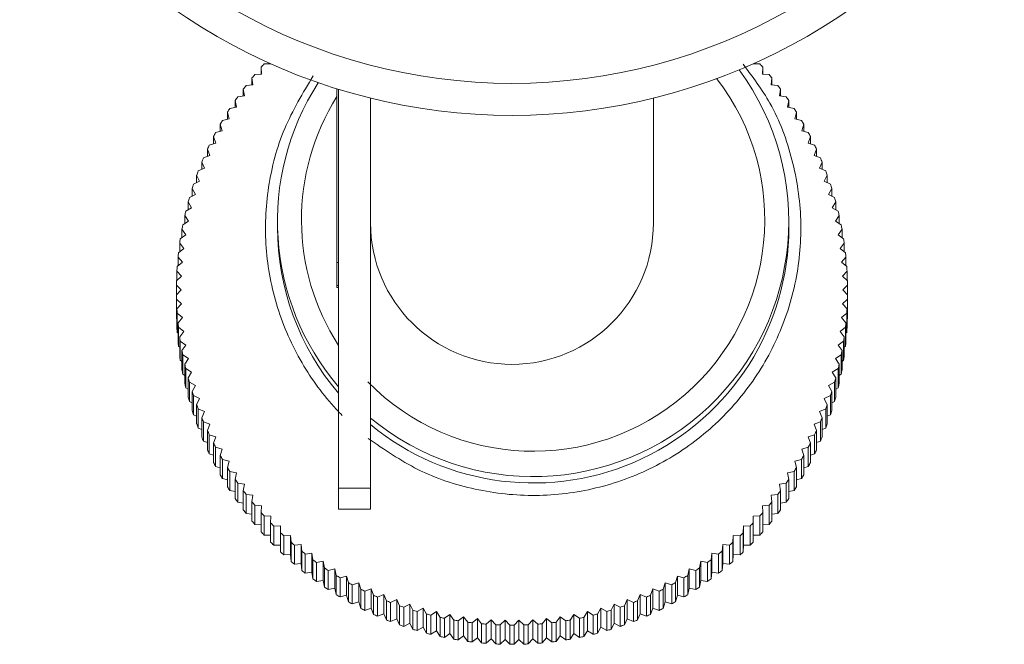
# Model space of a CAD drawing. Units: inches. Extents: x 0.4 to 16.6, y 0.2 to 10.8.
# Drawn here: x 11.8 to 12.7, y 3.7 to 4.3 of the extents above; entities that cross this region are included whole.
import ezdxf

# ---------------------------------------------------------------- set-up
doc = ezdxf.new("R2010")
doc.units = ezdxf.units.IN
doc.header["$MEASUREMENT"] = 0

msp = doc.modelspace()

# ---------------------------------------------------------------- linework, layer by layer
at = {"color": 7, "linetype": 'Continuous', "lineweight": 15}
for p, q in [((12.03539, 4.27521), (12.03492, 4.28155)), ((12.03492, 4.27517), (12.03492, 4.28155)), ((12.03773, 4.28466), (12.04372, 4.28485)), ((12.4971, 4.28485), (12.50309, 4.28466)), ((12.5059, 4.28155), (12.50543, 4.27521)), ((12.5059, 4.27517), (12.5059, 4.28155)), ((12.0271, 4.26519), (12.02637, 4.27151)), ((12.02637, 4.26511), (12.02637, 4.27151)), ((12.02904, 4.27474), (12.03539, 4.27521)), ((12.50543, 4.27521), (12.51178, 4.27474)), ((12.51445, 4.27151), (12.51372, 4.26519)), ((12.51445, 4.26511), (12.51445, 4.27151)), ((12.01924, 4.25485), (12.01824, 4.26113)), ((12.01824, 4.25469), (12.01824, 4.26113)), ((12.02078, 4.26446), (12.0271, 4.26519)), ((12.10616, 4.2613), (12.10616, 4.09833)), ((12.10766, 3.88638), (12.10766, 4.26084)), ((12.51372, 4.26519), (12.52004, 4.26446)), ((12.52258, 4.26113), (12.52158, 4.25485)), ((12.52258, 4.25469), (12.52258, 4.26113)), ((12.01295, 4.25385), (12.01924, 4.25485)), ((12.13766, 4.25255), (12.13766, 4.18442)), ((12.40316, 4.13534), (12.40316, 4.25255)), ((12.52158, 4.25485), (12.52787, 4.25385)), ((12.00558, 4.24292), (12.01182, 4.24418)), ((12.01182, 4.24418), (12.01056, 4.25041)), ((12.01056, 4.24393), (12.01056, 4.25041)), ((12.53026, 4.25041), (12.52901, 4.24418)), ((12.52901, 4.24418), (12.53524, 4.24292)), ((12.53026, 4.24393), (12.53026, 4.25041)), ((11.99867, 4.23169), (12.00485, 4.23321)), ((12.00485, 4.23321), (12.00333, 4.23938)), ((12.00333, 4.23284), (12.00333, 4.23938)), ((12.53749, 4.23938), (12.53597, 4.23321)), ((12.53597, 4.23321), (12.54215, 4.23169)), ((12.53749, 4.23284), (12.53749, 4.23938)), ((11.99835, 4.22196), (11.99657, 4.22806)), ((11.99657, 4.22144), (11.99657, 4.22806)), ((12.54425, 4.22806), (12.54248, 4.22196)), ((12.54425, 4.22144), (12.54425, 4.22806)), ((11.99232, 4.21045), (11.99029, 4.21647)), ((11.99029, 4.20976), (11.99029, 4.21647)), ((11.99223, 4.22018), (11.99835, 4.22196)), ((12.54248, 4.22196), (12.54859, 4.22018)), ((12.55053, 4.21647), (12.5485, 4.21045)), ((12.55053, 4.20976), (12.55053, 4.21647)), ((11.98629, 4.20842), (11.99232, 4.21045)), ((12.5485, 4.21045), (12.55453, 4.20842)), ((11.98084, 4.19641), (11.98678, 4.19869)), ((11.98678, 4.19869), (11.9845, 4.20463)), ((11.9845, 4.19782), (11.9845, 4.20463)), ((12.55632, 4.20463), (12.55404, 4.19869)), ((12.55404, 4.19869), (12.55998, 4.19641)), ((12.55632, 4.19782), (12.55632, 4.20463)), ((11.98175, 4.18671), (11.97922, 4.19255)), ((11.97922, 4.18562), (11.97922, 4.19255)), ((12.5616, 4.19255), (12.55908, 4.18671)), ((12.5616, 4.18562), (12.5616, 4.19255)), ((11.97721, 4.17454), (11.97444, 4.18026)), ((11.97444, 4.1732), (11.97444, 4.18026)), ((11.9759, 4.18419), (11.98175, 4.18671)), ((12.13766, 3.88638), (12.13766, 4.18442)), ((12.55908, 4.18671), (12.56492, 4.18419)), ((12.56638, 4.18026), (12.56361, 4.17454)), ((12.56638, 4.1732), (12.56638, 4.18026)), ((11.97148, 4.17177), (11.97721, 4.17454)), ((12.56361, 4.17454), (12.56934, 4.17177)), ((11.96759, 4.15918), (11.97319, 4.16218)), ((11.97319, 4.16218), (11.97019, 4.16778)), ((11.97019, 4.16057), (11.97019, 4.16778)), ((12.57064, 4.16778), (12.56763, 4.16218)), ((12.56763, 4.16218), (12.57324, 4.15918)), ((12.57064, 4.16057), (12.57064, 4.16778)), ((11.9697, 4.14967), (11.96646, 4.15514)), ((11.96646, 4.14775), (11.96646, 4.15514)), ((12.57436, 4.15514), (12.57113, 4.14967)), ((12.57436, 4.14775), (12.57436, 4.15514)), ((11.96673, 4.13702), (11.96326, 4.14235)), ((11.96326, 4.13477), (11.96326, 4.14235)), ((11.96422, 4.14643), (11.9697, 4.14967)), ((12.57113, 4.14967), (12.5766, 4.14643)), ((12.57756, 4.14235), (12.57409, 4.13702)), ((12.57756, 4.13477), (12.57756, 4.14235)), ((11.96139, 4.13356), (11.96673, 4.13702)), ((12.05031, 4.13714), (12.05031, 4.13109)), ((12.53031, 4.13109), (12.53031, 4.13714)), ((12.57409, 4.13702), (12.57943, 4.13356)), ((11.9591, 4.12058), (11.96429, 4.12426)), ((11.96429, 4.12426), (11.9606, 4.12944)), ((11.9606, 4.12164), (11.9606, 4.12944)), ((12.58022, 4.12944), (12.57653, 4.12426)), ((12.57653, 4.12426), (12.58172, 4.12058)), ((12.58022, 4.12164), (12.58022, 4.12944)), ((11.96239, 4.11141), (11.95849, 4.11643)), ((11.95849, 4.10838), (11.95849, 4.11643)), ((12.58233, 4.11643), (12.57843, 4.11141)), ((12.58233, 4.10838), (12.58233, 4.11643)), ((11.95736, 4.10751), (11.96239, 4.11141)), ((12.57843, 4.11141), (12.58346, 4.10751)), ((11.95617, 4.09438), (11.96103, 4.09849)), ((11.96103, 4.09849), (11.95692, 4.10334)), ((11.95692, 4.09502), (11.95692, 4.10334)), ((12.10616, 4.09833), (12.10766, 4.09833)), ((12.10616, 4.09833), (12.10616, 4.07662)), ((12.5839, 4.10334), (12.57979, 4.09849)), ((12.57979, 4.09849), (12.58465, 4.09438)), ((12.5839, 4.09502), (12.5839, 4.10334)), ((11.95553, 4.08122), (11.96022, 4.08552)), ((11.96022, 4.08552), (11.95591, 4.0902)), ((11.95591, 4.08156), (11.95591, 4.0902)), ((12.58491, 4.0902), (12.58061, 4.08552)), ((12.58061, 4.08552), (12.58529, 4.08122)), ((12.58491, 4.08156), (12.58491, 4.0902)), ((11.95994, 4.07253), (11.95544, 4.07703)), ((11.95544, 4.06804), (11.95544, 4.07703)), ((12.10616, 4.07662), (12.10766, 4.07662)), ((12.10616, 4.07662), (12.10616, 4.07496)), ((12.58538, 4.07703), (12.58088, 4.07253)), ((12.58538, 4.06804), (12.58538, 4.07703)), ((11.95544, 4.06804), (11.95994, 4.07253)), ((11.95544, 4.05004), (11.95544, 4.06804)), ((12.10616, 4.07496), (12.10766, 4.07496)), ((12.58088, 4.07253), (12.58538, 4.06804)), ((12.58538, 4.05004), (12.58538, 4.06804)), ((11.96022, 4.05954), (11.95553, 4.06385)), ((11.95553, 4.04585), (11.95553, 4.06385)), ((11.95591, 4.05486), (11.96022, 4.05954)), ((12.58529, 4.06385), (12.58061, 4.05954)), ((12.58061, 4.05954), (12.58491, 4.05486)), ((12.58529, 4.04585), (12.58529, 4.06385)), ((11.95591, 4.03687), (11.95591, 4.05486)), ((11.96103, 4.04658), (11.95617, 4.05068)), ((11.95617, 4.03269), (11.95617, 4.05068)), ((12.58465, 4.05068), (12.57979, 4.04658)), ((12.58465, 4.03269), (12.58465, 4.05068)), ((12.58491, 4.03687), (12.58491, 4.05486)), ((11.95591, 4.04551), (11.95553, 4.04585)), ((11.95692, 4.04172), (11.96103, 4.04658)), ((11.95692, 4.02373), (11.95692, 4.04172)), ((12.57979, 4.04658), (12.5839, 4.04172)), ((12.5839, 4.02373), (12.5839, 4.04172)), ((12.58529, 4.04585), (12.58491, 4.04551)), ((11.95692, 4.03205), (11.95617, 4.03269)), ((11.96239, 4.03366), (11.95736, 4.03755)), ((11.95736, 4.01956), (11.95736, 4.03755)), ((11.95849, 4.02863), (11.96239, 4.03366)), ((12.58346, 4.03755), (12.57843, 4.03366)), ((12.57843, 4.03366), (12.58233, 4.02863)), ((12.58346, 4.01956), (12.58346, 4.03755)), ((12.58465, 4.03269), (12.5839, 4.03205)), ((11.95849, 4.01064), (11.95849, 4.02863)), ((11.96429, 4.0208), (11.9591, 4.02449)), ((11.9591, 4.00649), (11.9591, 4.02449)), ((11.9606, 4.01562), (11.96429, 4.0208)), ((12.58172, 4.02449), (12.57653, 4.0208)), ((12.57653, 4.0208), (12.58022, 4.01562)), ((12.58172, 4.00649), (12.58172, 4.02449)), ((12.58233, 4.01064), (12.58233, 4.02863)), ((11.95849, 4.01869), (11.95736, 4.01956)), ((11.9606, 3.99763), (11.9606, 4.01562)), ((11.96673, 4.00804), (11.96139, 4.01151)), ((11.96139, 3.99351), (11.96139, 4.01151)), ((12.57943, 4.01151), (12.57409, 4.00804)), ((12.57943, 3.99351), (12.57943, 4.01151)), ((12.58022, 3.99763), (12.58022, 4.01562)), ((12.58346, 4.01956), (12.58233, 4.01869)), ((11.9606, 4.00543), (11.9591, 4.00649)), ((11.96326, 4.00271), (11.96673, 4.00804)), ((11.96326, 3.98472), (11.96326, 4.00271)), ((12.57409, 4.00804), (12.57756, 4.00271)), ((12.57756, 3.98472), (12.57756, 4.00271)), ((12.58172, 4.00649), (12.58022, 4.00543)), ((11.96326, 3.9923), (11.96139, 3.99351)), ((11.9697, 3.9954), (11.96422, 3.99863)), ((11.96422, 3.98064), (11.96422, 3.99863)), ((11.96646, 3.98992), (11.9697, 3.9954)), ((12.5766, 3.99863), (12.57113, 3.9954)), ((12.57113, 3.9954), (12.57436, 3.98992)), ((12.5766, 3.98064), (12.5766, 3.99863)), ((12.57943, 3.99351), (12.57756, 3.9923)), ((11.96646, 3.97193), (11.96646, 3.98992)), ((11.97319, 3.98288), (11.96759, 3.98589)), ((11.96759, 3.96789), (11.96759, 3.98589)), ((12.57324, 3.98589), (12.56763, 3.98288)), ((12.57324, 3.96789), (12.57324, 3.98589)), ((12.57436, 3.97193), (12.57436, 3.98992)), ((11.96646, 3.97932), (11.96422, 3.98064)), ((11.97019, 3.97728), (11.97319, 3.98288)), ((11.97019, 3.95929), (11.97019, 3.97728)), ((12.56763, 3.98288), (12.57064, 3.97728)), ((12.57064, 3.95929), (12.57064, 3.97728)), ((12.5766, 3.98064), (12.57436, 3.97932)), ((11.97019, 3.9665), (11.96759, 3.96789)), ((11.97721, 3.97053), (11.97148, 3.97329)), ((11.97148, 3.9553), (11.97148, 3.97329)), ((11.97444, 3.9648), (11.97721, 3.97053)), ((12.56934, 3.97329), (12.56361, 3.97053)), ((12.56361, 3.97053), (12.56638, 3.9648)), ((12.56934, 3.9553), (12.56934, 3.97329)), ((12.57324, 3.96789), (12.57064, 3.9665)), ((11.97444, 3.94681), (11.97444, 3.9648)), ((11.98175, 3.95835), (11.9759, 3.96087)), ((11.9759, 3.94288), (11.9759, 3.96087)), ((11.97922, 3.95251), (11.98175, 3.95835)), ((12.56492, 3.96087), (12.55908, 3.95835)), ((12.55908, 3.95835), (12.5616, 3.95251)), ((12.56492, 3.94288), (12.56492, 3.96087)), ((12.56638, 3.94681), (12.56638, 3.9648)), ((11.97444, 3.95387), (11.97148, 3.9553)), ((11.97922, 3.93452), (11.97922, 3.95251)), ((11.98678, 3.94637), (11.98084, 3.94865)), ((11.98084, 3.93066), (11.98084, 3.94865)), ((12.55998, 3.94865), (12.55404, 3.94637)), ((12.55998, 3.93066), (12.55998, 3.94865)), ((12.5616, 3.93452), (12.5616, 3.95251)), ((12.56934, 3.9553), (12.56638, 3.95387)), ((11.97922, 3.94145), (11.9759, 3.94288)), ((11.9845, 3.94044), (11.98678, 3.94637)), ((11.9845, 3.92244), (11.9845, 3.94044)), ((12.55404, 3.94637), (12.55632, 3.94044)), ((12.55632, 3.92244), (12.55632, 3.94044)), ((12.56492, 3.94288), (12.5616, 3.94145)), ((11.9845, 3.92926), (11.98084, 3.93066)), ((11.99232, 3.93462), (11.98629, 3.93665)), ((11.98629, 3.91865), (11.98629, 3.93665)), ((11.99029, 3.92859), (11.99232, 3.93462)), ((11.99029, 3.9106), (11.99029, 3.92859)), ((12.55453, 3.93665), (12.5485, 3.93462)), ((12.5485, 3.93462), (12.55053, 3.92859)), ((12.55053, 3.9106), (12.55053, 3.92859)), ((12.55453, 3.91865), (12.55453, 3.93665)), ((12.55998, 3.93066), (12.55632, 3.92926)), ((11.99835, 3.92311), (11.99223, 3.92488)), ((11.99223, 3.90689), (11.99223, 3.92488)), ((11.99657, 3.917), (11.99835, 3.92311)), ((12.54859, 3.92488), (12.54248, 3.92311)), ((12.54248, 3.92311), (12.54425, 3.917)), ((12.54859, 3.90689), (12.54859, 3.92488)), ((11.99029, 3.91731), (11.98629, 3.91865)), ((11.99657, 3.89901), (11.99657, 3.917)), ((12.00485, 3.91185), (11.99867, 3.91337)), ((11.99867, 3.89538), (11.99867, 3.91337)), ((12.00333, 3.90568), (12.00485, 3.91185)), ((12.54215, 3.91337), (12.53597, 3.91185)), ((12.53597, 3.91185), (12.53749, 3.90568)), ((12.54215, 3.89538), (12.54215, 3.91337)), ((12.54425, 3.89901), (12.54425, 3.917)), ((12.55453, 3.91865), (12.55053, 3.91731)), ((11.99657, 3.90563), (11.99223, 3.90689)), ((12.00333, 3.88769), (12.00333, 3.90568)), ((12.01182, 3.90089), (12.00558, 3.90214)), ((12.00558, 3.88415), (12.00558, 3.90214)), ((12.01056, 3.89465), (12.01182, 3.90089)), ((12.53524, 3.90214), (12.52901, 3.90089)), ((12.52901, 3.90089), (12.53026, 3.89465)), ((12.53524, 3.88415), (12.53524, 3.90214)), ((12.53749, 3.88769), (12.53749, 3.90568)), ((12.54859, 3.90689), (12.54425, 3.90563)), ((12.00333, 3.89423), (11.99867, 3.89538)), ((12.01056, 3.87666), (12.01056, 3.89465)), ((12.01924, 3.89022), (12.01295, 3.89121)), ((12.01295, 3.87322), (12.01295, 3.89121)), ((12.52787, 3.89121), (12.52158, 3.89022)), ((12.52787, 3.87322), (12.52787, 3.89121)), ((12.53026, 3.87666), (12.53026, 3.89465)), ((12.54215, 3.89538), (12.53749, 3.89423)), ((12.01056, 3.88315), (12.00558, 3.88415)), ((12.01824, 3.88394), (12.01924, 3.89022)), ((12.01824, 3.86594), (12.01824, 3.88394)), ((12.10766, 3.86675), (12.10766, 3.88638)), ((12.10766, 3.88638), (12.13766, 3.88638)), ((12.13766, 3.86675), (12.13766, 3.88638)), ((12.52158, 3.89022), (12.52258, 3.88394)), ((12.52258, 3.86594), (12.52258, 3.88394)), ((12.53524, 3.88415), (12.53026, 3.88315)), ((12.01824, 3.87238), (12.01295, 3.87322)), ((12.0271, 3.87987), (12.02078, 3.8806)), ((12.02078, 3.86261), (12.02078, 3.8806)), ((12.02637, 3.87355), (12.0271, 3.87987)), ((12.02637, 3.85556), (12.02637, 3.87355)), ((12.52004, 3.8806), (12.51372, 3.87987)), ((12.51372, 3.87987), (12.51445, 3.87355)), ((12.51445, 3.85556), (12.51445, 3.87355)), ((12.52004, 3.86261), (12.52004, 3.8806)), ((12.52787, 3.87322), (12.52258, 3.87238)), ((12.03539, 3.86986), (12.02904, 3.87032)), ((12.02904, 3.85233), (12.02904, 3.87032)), ((12.03492, 3.86352), (12.03539, 3.86986)), ((12.03492, 3.84553), (12.03492, 3.86352)), ((12.10766, 3.86675), (12.13766, 3.86675)), ((12.51178, 3.87032), (12.50543, 3.86986)), ((12.50543, 3.86986), (12.5059, 3.86352)), ((12.5059, 3.84553), (12.5059, 3.86352)), ((12.51178, 3.85233), (12.51178, 3.87032)), ((12.02637, 3.86196), (12.02078, 3.86261)), ((12.04409, 3.8602), (12.03773, 3.8604)), ((12.03773, 3.84241), (12.03773, 3.8604)), ((12.04389, 3.85385), (12.04409, 3.8602)), ((12.50309, 3.8604), (12.49673, 3.8602)), ((12.49673, 3.8602), (12.49693, 3.85385)), ((12.50309, 3.84241), (12.50309, 3.8604)), ((12.52004, 3.86261), (12.51445, 3.86196)), ((12.03492, 3.8519), (12.02904, 3.85233)), ((12.04389, 3.83586), (12.04389, 3.85385)), ((12.05319, 3.85092), (12.04682, 3.85086)), ((12.04682, 3.83286), (12.04682, 3.85086)), ((12.05325, 3.84456), (12.05319, 3.85092)), ((12.05319, 3.83293), (12.05319, 3.85092)), ((12.48763, 3.85092), (12.48757, 3.84456)), ((12.494, 3.85086), (12.48763, 3.85092)), ((12.48763, 3.83293), (12.48763, 3.85092)), ((12.494, 3.83286), (12.494, 3.85086)), ((12.49693, 3.83586), (12.49693, 3.85385)), ((12.51178, 3.85233), (12.5059, 3.8519)), ((12.04389, 3.84222), (12.03773, 3.84241)), ((12.05325, 3.82657), (12.05325, 3.84456)), ((12.06267, 3.84203), (12.05631, 3.8417)), ((12.05631, 3.8237), (12.05631, 3.8417)), ((12.063, 3.83568), (12.06267, 3.84203)), ((12.06267, 3.82404), (12.06267, 3.84203)), ((12.063, 3.81769), (12.063, 3.83568)), ((12.47815, 3.84203), (12.47782, 3.83568)), ((12.47782, 3.81769), (12.47782, 3.83568)), ((12.48451, 3.8417), (12.47815, 3.84203)), ((12.47815, 3.82404), (12.47815, 3.84203)), ((12.48451, 3.8237), (12.48451, 3.8417)), ((12.48757, 3.82657), (12.48757, 3.84456)), ((12.50309, 3.84241), (12.49693, 3.84222)), ((12.05319, 3.83293), (12.04682, 3.83286)), ((12.05325, 3.82657), (12.05319, 3.83293)), ((12.07251, 3.83354), (12.06618, 3.83294)), ((12.06618, 3.81495), (12.06618, 3.83294)), ((12.07311, 3.82721), (12.07251, 3.83354)), ((12.07251, 3.81555), (12.07251, 3.83354)), ((12.07311, 3.80922), (12.07311, 3.82721)), ((12.46831, 3.83354), (12.46771, 3.82721)), ((12.46771, 3.80922), (12.46771, 3.82721)), ((12.47465, 3.83294), (12.46831, 3.83354)), ((12.46831, 3.81555), (12.46831, 3.83354)), ((12.47465, 3.81495), (12.47465, 3.83294)), ((12.48763, 3.83293), (12.48757, 3.82657)), ((12.494, 3.83286), (12.48763, 3.83293)), ((12.06267, 3.82404), (12.05631, 3.8237)), ((12.063, 3.81769), (12.06267, 3.82404)), ((12.0827, 3.82547), (12.0764, 3.82461)), ((12.0764, 3.80661), (12.0764, 3.82461)), ((12.08357, 3.81917), (12.0827, 3.82547)), ((12.0827, 3.80748), (12.0827, 3.82547)), ((12.08357, 3.80118), (12.08357, 3.81917)), ((12.09322, 3.81783), (12.08696, 3.81671)), ((12.09435, 3.81158), (12.09322, 3.81783)), ((12.09322, 3.79984), (12.09322, 3.81783)), ((12.4476, 3.81783), (12.44647, 3.81158)), ((12.45386, 3.81671), (12.4476, 3.81783)), ((12.4476, 3.79984), (12.4476, 3.81783)), ((12.45812, 3.82547), (12.45726, 3.81917)), ((12.45726, 3.80118), (12.45726, 3.81917)), ((12.46442, 3.82461), (12.45812, 3.82547)), ((12.45812, 3.80748), (12.45812, 3.82547)), ((12.46442, 3.80661), (12.46442, 3.82461)), ((12.47815, 3.82404), (12.47782, 3.81769)), ((12.48451, 3.8237), (12.47815, 3.82404)), ((12.07251, 3.81555), (12.06618, 3.81495)), ((12.07311, 3.80922), (12.07251, 3.81555)), ((12.08696, 3.79872), (12.08696, 3.81671)), ((12.09435, 3.79358), (12.09435, 3.81158)), ((12.10405, 3.81064), (12.09784, 3.80926)), ((12.09784, 3.79126), (12.09784, 3.80926)), ((12.10544, 3.80444), (12.10405, 3.81064)), ((12.10405, 3.79265), (12.10405, 3.81064)), ((12.43677, 3.81064), (12.43538, 3.80444)), ((12.44298, 3.80926), (12.43677, 3.81064)), ((12.43677, 3.79265), (12.43677, 3.81064)), ((12.44298, 3.79126), (12.44298, 3.80926)), ((12.44647, 3.79358), (12.44647, 3.81158)), ((12.45386, 3.79872), (12.45386, 3.81671)), ((12.46831, 3.81555), (12.46771, 3.80922)), ((12.47465, 3.81495), (12.46831, 3.81555)), ((12.0827, 3.80748), (12.0764, 3.80661)), ((12.08357, 3.80118), (12.0827, 3.80748)), ((12.09322, 3.79984), (12.08696, 3.79872)), ((12.09435, 3.79358), (12.09322, 3.79984)), ((12.10544, 3.78645), (12.10544, 3.80444)), ((12.11518, 3.80391), (12.10903, 3.80227)), ((12.10903, 3.78428), (12.10903, 3.80227)), ((12.11682, 3.79777), (12.11518, 3.80391)), ((12.11518, 3.78592), (12.11518, 3.80391)), ((12.42565, 3.80391), (12.424, 3.79777)), ((12.43179, 3.80227), (12.42565, 3.80391)), ((12.42565, 3.78592), (12.42565, 3.80391)), ((12.43179, 3.78428), (12.43179, 3.80227)), ((12.43538, 3.78645), (12.43538, 3.80444)), ((12.4476, 3.79984), (12.44647, 3.79358)), ((12.45386, 3.79872), (12.4476, 3.79984)), ((12.45812, 3.80748), (12.45726, 3.80118)), ((12.46442, 3.80661), (12.45812, 3.80748)), ((12.10405, 3.79265), (12.09784, 3.79126)), ((12.10544, 3.78645), (12.10405, 3.79265)), ((12.11682, 3.77978), (12.11682, 3.79777)), ((12.12657, 3.79766), (12.1205, 3.79575)), ((12.1205, 3.77776), (12.1205, 3.79575)), ((12.12848, 3.79159), (12.12657, 3.79766)), ((12.12657, 3.77966), (12.12657, 3.79766)), ((12.12848, 3.7736), (12.12848, 3.79159)), ((12.13822, 3.79188), (12.13223, 3.78973)), ((12.13223, 3.77173), (12.13223, 3.78973)), ((12.14038, 3.7859), (12.13822, 3.79188)), ((12.13822, 3.77389), (12.13822, 3.79188)), ((12.4026, 3.79188), (12.40045, 3.7859)), ((12.40859, 3.78973), (12.4026, 3.79188)), ((12.4026, 3.77389), (12.4026, 3.79188)), ((12.40859, 3.77173), (12.40859, 3.78973)), ((12.41425, 3.79766), (12.41235, 3.79159)), ((12.41235, 3.7736), (12.41235, 3.79159)), ((12.42032, 3.79575), (12.41425, 3.79766)), ((12.41425, 3.77966), (12.41425, 3.79766)), ((12.42032, 3.77776), (12.42032, 3.79575)), ((12.424, 3.77978), (12.424, 3.79777)), ((12.43677, 3.79265), (12.43538, 3.78645)), ((12.44298, 3.79126), (12.43677, 3.79265)), ((12.11518, 3.78592), (12.10903, 3.78428)), ((12.11682, 3.77978), (12.11518, 3.78592)), ((12.14038, 3.7679), (12.14038, 3.7859)), ((12.1501, 3.7866), (12.14421, 3.78419)), ((12.14421, 3.7662), (12.14421, 3.78419)), ((12.1525, 3.78071), (12.1501, 3.7866)), ((12.1501, 3.7686), (12.1501, 3.7866)), ((12.1525, 3.76272), (12.1525, 3.78071)), ((12.16219, 3.78181), (12.1564, 3.77917)), ((12.16484, 3.77603), (12.16219, 3.78181)), ((12.16219, 3.76382), (12.16219, 3.78181)), ((12.37863, 3.78181), (12.37598, 3.77603)), ((12.38442, 3.77917), (12.37863, 3.78181)), ((12.37863, 3.76382), (12.37863, 3.78181)), ((12.39072, 3.7866), (12.38832, 3.78071)), ((12.38832, 3.76272), (12.38832, 3.78071)), ((12.39661, 3.78419), (12.39072, 3.7866)), ((12.39072, 3.7686), (12.39072, 3.7866)), ((12.39661, 3.7662), (12.39661, 3.78419)), ((12.40045, 3.7679), (12.40045, 3.7859)), ((12.42565, 3.78592), (12.424, 3.77978)), ((12.43179, 3.78428), (12.42565, 3.78592)), ((12.12657, 3.77966), (12.1205, 3.77776)), ((12.12848, 3.7736), (12.12657, 3.77966)), ((12.13822, 3.77389), (12.13223, 3.77173)), ((12.14038, 3.7679), (12.13822, 3.77389)), ((12.1564, 3.76117), (12.1564, 3.77917)), ((12.16484, 3.75804), (12.16484, 3.77603)), ((12.17447, 3.77754), (12.1688, 3.77465)), ((12.1688, 3.75666), (12.1688, 3.77465)), ((12.17736, 3.77188), (12.17447, 3.77754)), ((12.17447, 3.75955), (12.17447, 3.77754)), ((12.17736, 3.75388), (12.17736, 3.77188)), ((12.18692, 3.77379), (12.18138, 3.77066)), ((12.19004, 3.76825), (12.18692, 3.77379)), ((12.18692, 3.75579), (12.18692, 3.77379)), ((12.3539, 3.77379), (12.35078, 3.76825)), ((12.35945, 3.77066), (12.3539, 3.77379)), ((12.3539, 3.75579), (12.3539, 3.77379)), ((12.36635, 3.77754), (12.36346, 3.77188)), ((12.36346, 3.75388), (12.36346, 3.77188)), ((12.37202, 3.77465), (12.36635, 3.77754)), ((12.36635, 3.75955), (12.36635, 3.77754)), ((12.37202, 3.75666), (12.37202, 3.77465)), ((12.37598, 3.75804), (12.37598, 3.77603)), ((12.38442, 3.76117), (12.38442, 3.77917)), ((12.4026, 3.77389), (12.40045, 3.7679)), ((12.40859, 3.77173), (12.4026, 3.77389)), ((12.41425, 3.77966), (12.41235, 3.7736)), ((12.42032, 3.77776), (12.41425, 3.77966)), ((12.1501, 3.7686), (12.14421, 3.7662)), ((12.1525, 3.76272), (12.1501, 3.7686)), ((12.16219, 3.76382), (12.1564, 3.76117)), ((12.16484, 3.75804), (12.16219, 3.76382)), ((12.18138, 3.75267), (12.18138, 3.77066)), ((12.19004, 3.75025), (12.19004, 3.76825)), ((12.19952, 3.77055), (12.19411, 3.7672)), ((12.19411, 3.74921), (12.19411, 3.7672)), ((12.20287, 3.76515), (12.19952, 3.77055)), ((12.19952, 3.75256), (12.19952, 3.77055)), ((12.20287, 3.74716), (12.20287, 3.76515)), ((12.21224, 3.76785), (12.20697, 3.76428)), ((12.20697, 3.74629), (12.20697, 3.76428)), ((12.21581, 3.7626), (12.21224, 3.76785)), ((12.21224, 3.74986), (12.21224, 3.76785)), ((12.21581, 3.7446), (12.21581, 3.7626)), ((12.22506, 3.76569), (12.21995, 3.7619)), ((12.21995, 3.7439), (12.21995, 3.7619)), ((12.22885, 3.76058), (12.22506, 3.76569)), ((12.22506, 3.74769), (12.22506, 3.76569)), ((12.23796, 3.76406), (12.23301, 3.76006)), ((12.24196, 3.75912), (12.23796, 3.76406)), ((12.23796, 3.74607), (12.23796, 3.76406)), ((12.25092, 3.76297), (12.24614, 3.75877)), ((12.25513, 3.7582), (12.25092, 3.76297)), ((12.25092, 3.74498), (12.25092, 3.76297)), ((12.26391, 3.76243), (12.25932, 3.75803)), ((12.26831, 3.75784), (12.26391, 3.76243)), ((12.26391, 3.74443), (12.26391, 3.76243)), ((12.27691, 3.76243), (12.27251, 3.75784)), ((12.28151, 3.75803), (12.27691, 3.76243)), ((12.27691, 3.74443), (12.27691, 3.76243)), ((12.28991, 3.76297), (12.2857, 3.7582)), ((12.29468, 3.75877), (12.28991, 3.76297)), ((12.28991, 3.74498), (12.28991, 3.76297)), ((12.30286, 3.76406), (12.29886, 3.75912)), ((12.30781, 3.76006), (12.30286, 3.76406)), ((12.30286, 3.74607), (12.30286, 3.76406)), ((12.31577, 3.76569), (12.31197, 3.76058)), ((12.32087, 3.7619), (12.31577, 3.76569)), ((12.31577, 3.74769), (12.31577, 3.76569)), ((12.32087, 3.7439), (12.32087, 3.7619)), ((12.32859, 3.76785), (12.32501, 3.7626)), ((12.32501, 3.7446), (12.32501, 3.7626)), ((12.33385, 3.76428), (12.32859, 3.76785)), ((12.32859, 3.74986), (12.32859, 3.76785)), ((12.33385, 3.74629), (12.33385, 3.76428)), ((12.34131, 3.77055), (12.33795, 3.76515)), ((12.33795, 3.74716), (12.33795, 3.76515)), ((12.34672, 3.7672), (12.34131, 3.77055)), ((12.34131, 3.75256), (12.34131, 3.77055)), ((12.34672, 3.74921), (12.34672, 3.7672)), ((12.35078, 3.75025), (12.35078, 3.76825)), ((12.35945, 3.75267), (12.35945, 3.77066)), ((12.37863, 3.76382), (12.37598, 3.75804)), ((12.38442, 3.76117), (12.37863, 3.76382)), ((12.39072, 3.7686), (12.38832, 3.76272)), ((12.39661, 3.7662), (12.39072, 3.7686)), ((12.17447, 3.75955), (12.1688, 3.75666)), ((12.17736, 3.75388), (12.17447, 3.75955)), ((12.18692, 3.75579), (12.18138, 3.75267)), ((12.19004, 3.75025), (12.18692, 3.75579)), ((12.19952, 3.75256), (12.19411, 3.74921)), ((12.20287, 3.74716), (12.19952, 3.75256)), ((12.22885, 3.74259), (12.22885, 3.76058)), ((12.23301, 3.74206), (12.23301, 3.76006)), ((12.24196, 3.74112), (12.24196, 3.75912)), ((12.24614, 3.74077), (12.24614, 3.75877)), ((12.25513, 3.74021), (12.25513, 3.7582)), ((12.25932, 3.74003), (12.25932, 3.75803)), ((12.26831, 3.73985), (12.26831, 3.75784)), ((12.27251, 3.73985), (12.27251, 3.75784)), ((12.28151, 3.74003), (12.28151, 3.75803)), ((12.2857, 3.74021), (12.2857, 3.7582)), ((12.29468, 3.74077), (12.29468, 3.75877)), ((12.29886, 3.74112), (12.29886, 3.75912)), ((12.30781, 3.74206), (12.30781, 3.76006)), ((12.31197, 3.74259), (12.31197, 3.76058)), ((12.34131, 3.75256), (12.33795, 3.74716)), ((12.34672, 3.74921), (12.34131, 3.75256)), ((12.3539, 3.75579), (12.35078, 3.75025)), ((12.35945, 3.75267), (12.3539, 3.75579)), ((12.36635, 3.75955), (12.36346, 3.75388)), ((12.37202, 3.75666), (12.36635, 3.75955)), ((12.21224, 3.74986), (12.20697, 3.74629)), ((12.21581, 3.7446), (12.21224, 3.74986)), ((12.22506, 3.74769), (12.21995, 3.7439)), ((12.22885, 3.74259), (12.22506, 3.74769)), ((12.23796, 3.74607), (12.23301, 3.74206)), ((12.24196, 3.74112), (12.23796, 3.74607)), ((12.25092, 3.74498), (12.24614, 3.74077)), ((12.25513, 3.74021), (12.25092, 3.74498)), ((12.26391, 3.74443), (12.25932, 3.74003)), ((12.26831, 3.73985), (12.26391, 3.74443)), ((12.27691, 3.74443), (12.27251, 3.73985)), ((12.28151, 3.74003), (12.27691, 3.74443)), ((12.28991, 3.74498), (12.2857, 3.74021)), ((12.29468, 3.74077), (12.28991, 3.74498)), ((12.30286, 3.74607), (12.29886, 3.74112)), ((12.30781, 3.74206), (12.30286, 3.74607)), ((12.31577, 3.74769), (12.31197, 3.74259)), ((12.32087, 3.7439), (12.31577, 3.74769)), ((12.32859, 3.74986), (12.32501, 3.7446)), ((12.33385, 3.74629), (12.32859, 3.74986))]:
    msp.add_line(p, q, dxfattribs=at)
for centre, radius, start, end in [((12.27041, 4.79144), 0.525, 210.64453, 329.35547), ((12.27041, 4.79144), 0.555, 213.633, 326.37762), ((12.27017, 4.07235), 0.3148, 137.59137, 138.35437), ((12.27066, 4.07235), 0.3148, 41.64563, 42.40863), ((12.27014, 4.07238), 0.31477, 139.99167, 140.75473), ((12.29031, 4.13847), 0.21741, 224.4844, 37.50837), ((12.29032, 4.13717), 0.23989, 230.48037, 36.26564), ((12.27069, 4.07238), 0.31477, 39.24527, 40.00833), ((12.27011, 4.0724), 0.31473, 142.39216, 143.15528), ((12.28992, 4.13714), 0.23961, 147.16237, 220.47785), ((12.27071, 4.0724), 0.31473, 36.84472, 37.60784), ((12.27008, 4.07242), 0.31469, 144.79284, 145.55601), ((12.28995, 4.13845), 0.21713, 147.8238, 212.91198), ((12.27074, 4.07242), 0.31469, 34.44399, 35.20716), ((12.27005, 4.07244), 0.31466, 147.1937, 147.95693), ((12.27077, 4.07244), 0.31466, 32.04307, 32.8063), ((12.27002, 4.07246), 0.31463, 149.59473, 150.35801), ((12.2708, 4.07246), 0.31463, 29.64199, 30.40527), ((12.26999, 4.07247), 0.31459, 151.99593, 152.75926), ((12.27083, 4.07247), 0.31459, 27.24074, 28.00407), ((12.26997, 4.07249), 0.31456, 154.39728, 155.16067), ((12.27086, 4.07249), 0.31456, 24.83933, 25.60272), ((12.26994, 4.0725), 0.31454, 156.79879, 157.56222), ((12.27088, 4.0725), 0.31454, 22.43778, 23.20121), ((12.26992, 4.07251), 0.31451, 159.20043, 159.9639), ((12.2709, 4.07251), 0.31451, 20.0361, 20.79957), ((12.2699, 4.07251), 0.31449, 161.6022, 162.36571), ((12.27093, 4.07251), 0.31449, 17.63429, 18.3978), ((12.26988, 4.07252), 0.31447, 164.00409, 164.76763), ((12.27095, 4.07252), 0.31447, 15.23237, 15.99591), ((12.26986, 4.07252), 0.31445, 166.40608, 167.16965), ((12.27096, 4.07252), 0.31445, 12.83035, 13.59392), ((12.26984, 4.07253), 0.31443, 168.80815, 169.57175), ((12.27041, 4.13543), 0.13275, 180.03756, 359.96244), ((12.27098, 4.07253), 0.31443, 10.42825, 11.19185), ((12.28994, 4.1311), 0.23963, 180.00275, 220.47712), ((12.2903, 4.13128), 0.24001, 230.50719, 359.95393), ((12.26983, 4.07253), 0.31442, 171.2103, 171.97392), ((12.27099, 4.07253), 0.31442, 8.02608, 8.7897), ((12.26982, 4.07253), 0.31441, 173.61251, 174.37614), ((12.271, 4.07253), 0.31441, 5.62386, 6.38749), ((12.26982, 4.07253), 0.3144, 176.01476, 176.7784), ((12.27101, 4.07253), 0.3144, 3.2216, 3.98524), ((12.26981, 4.07253), 0.3144, 178.41703, 179.18068), ((12.27101, 4.07253), 0.3144, 0.81932, 1.58297), ((12.26981, 4.07253), 0.3144, 180.81932, 181.58297), ((12.27101, 4.07253), 0.3144, 358.41703, 359.18068), ((12.26981, 4.05454), 0.3144, 180.81932, 181.58297), ((12.26982, 4.07253), 0.3144, 183.2216, 183.98524), ((12.27101, 4.07253), 0.3144, 356.01476, 356.7784), ((12.27101, 4.05454), 0.3144, 358.41703, 359.18068), ((12.26982, 4.07253), 0.31441, 185.62386, 186.38749), ((12.271, 4.07253), 0.31441, 353.61251, 354.37614), ((12.26982, 4.05454), 0.3144, 183.2216, 183.98524), ((12.27101, 4.05454), 0.3144, 356.01476, 356.7784), ((12.26982, 4.05454), 0.31441, 185.62386, 186.38749), ((12.26983, 4.07253), 0.31442, 188.02608, 188.7897), ((12.27099, 4.07253), 0.31442, 351.2103, 351.97392), ((12.271, 4.05454), 0.31441, 353.61251, 354.37614), ((12.26984, 4.07254), 0.31443, 190.42825, 191.19185), ((12.27098, 4.07254), 0.31443, 348.80815, 349.57175), ((12.26983, 4.05454), 0.31442, 188.02608, 188.7897), ((12.26986, 4.07254), 0.31445, 192.83035, 193.59392), ((12.27096, 4.07254), 0.31445, 346.40608, 347.16965), ((12.27099, 4.05454), 0.31442, 351.2103, 351.97392), ((12.26984, 4.05454), 0.31443, 190.42825, 191.19185), ((12.27098, 4.05454), 0.31443, 348.80815, 349.57175), ((12.26986, 4.05455), 0.31445, 192.83035, 193.59392), ((12.26988, 4.07254), 0.31447, 195.23237, 195.99591), ((12.27095, 4.07254), 0.31447, 344.00409, 344.76763), ((12.27096, 4.05455), 0.31445, 346.40608, 347.16965), ((12.2699, 4.07255), 0.31449, 197.63429, 198.3978), ((12.27093, 4.07255), 0.31449, 341.6022, 342.36571), ((12.26988, 4.05455), 0.31447, 195.23237, 195.99591), ((12.27095, 4.05455), 0.31447, 344.00409, 344.76763), ((12.2699, 4.05456), 0.31449, 197.63429, 198.3978), ((12.26992, 4.07256), 0.31451, 200.0361, 200.79957), ((12.2709, 4.07256), 0.31451, 339.20043, 339.9639), ((12.27093, 4.05456), 0.31449, 341.6022, 342.36571), ((12.26992, 4.05456), 0.31451, 200.0361, 200.79957), ((12.26994, 4.07257), 0.31454, 202.43778, 203.20121), ((12.27088, 4.07257), 0.31454, 336.79879, 337.56222), ((12.2709, 4.05456), 0.31451, 339.20043, 339.9639), ((12.26997, 4.07258), 0.31456, 204.83933, 205.60272), ((12.27086, 4.07258), 0.31456, 334.39728, 335.16067), ((12.26994, 4.05457), 0.31454, 202.43778, 203.20121), ((12.26999, 4.07259), 0.31459, 207.24074, 208.00407), ((12.27083, 4.07259), 0.31459, 331.99593, 332.75926), ((12.27088, 4.05457), 0.31454, 336.79879, 337.56222), ((12.26997, 4.05459), 0.31456, 204.83933, 205.60272), ((12.27086, 4.05459), 0.31456, 334.39728, 335.16067), ((12.26999, 4.0546), 0.31459, 207.24074, 208.00407), ((12.27002, 4.07261), 0.31463, 209.64199, 210.40527), ((12.2708, 4.07261), 0.31463, 329.59473, 330.35801), ((12.27083, 4.0546), 0.31459, 331.99593, 332.75926), ((12.27005, 4.07262), 0.31466, 212.04307, 212.8063), ((12.27077, 4.07262), 0.31466, 327.1937, 327.95693), ((12.27002, 4.05461), 0.31463, 209.64199, 210.40527), ((12.27008, 4.07264), 0.31469, 214.44399, 215.20716), ((12.27074, 4.07264), 0.31469, 324.79284, 325.55601), ((12.2708, 4.05461), 0.31463, 329.59473, 330.35801), ((12.27005, 4.05463), 0.31466, 212.04307, 212.8063), ((12.27011, 4.07266), 0.31473, 216.84472, 217.60784), ((12.27071, 4.07266), 0.31473, 322.39216, 323.15528), ((12.27077, 4.05463), 0.31466, 327.1937, 327.95693), ((12.27008, 4.05465), 0.31469, 214.44399, 215.20716), ((12.27014, 4.07269), 0.31477, 219.24527, 220.00833), ((12.27069, 4.07269), 0.31477, 319.99167, 320.75473), ((12.27074, 4.05465), 0.31469, 324.79284, 325.55601), ((12.27011, 4.05467), 0.31473, 216.84472, 217.60784), ((12.27017, 4.07271), 0.3148, 221.64563, 222.40863), ((12.27066, 4.07271), 0.3148, 317.59137, 318.35437), ((12.27071, 4.05467), 0.31473, 322.39216, 323.15528), ((12.27014, 4.05469), 0.31477, 219.24527, 220.00833), ((12.27069, 4.05469), 0.31477, 319.99167, 320.75473), ((12.27017, 4.05472), 0.3148, 221.64563, 222.40863), ((12.27019, 4.07274), 0.31484, 224.04581, 224.80874), ((12.27063, 4.07274), 0.31484, 315.19126, 315.95419), ((12.27066, 4.05472), 0.3148, 317.59137, 318.35437), ((12.27019, 4.05474), 0.31484, 224.04581, 224.80874), ((12.27022, 4.07276), 0.31488, 226.44579, 227.20866), ((12.27024, 4.07279), 0.31492, 228.84558, 229.60839), ((12.27058, 4.07279), 0.31492, 310.39161, 311.15442), ((12.2706, 4.07276), 0.31488, 312.79134, 313.55421), ((12.27063, 4.05474), 0.31484, 315.19126, 315.95419), ((12.27022, 4.05477), 0.31488, 226.44579, 227.20866), ((12.27027, 4.07282), 0.31495, 231.24518, 232.00793), ((12.27055, 4.07282), 0.31495, 307.99207, 308.75482), ((12.2706, 4.05477), 0.31488, 312.79134, 313.55421), ((12.27024, 4.0548), 0.31492, 228.84558, 229.60839), ((12.27029, 4.07285), 0.31499, 233.64459, 234.40729), ((12.27053, 4.07285), 0.31499, 305.59271, 306.35541), ((12.27058, 4.0548), 0.31492, 310.39161, 311.15442), ((12.27027, 4.05483), 0.31495, 231.24518, 232.00793), ((12.27031, 4.07288), 0.31502, 236.04382, 236.80646), ((12.27051, 4.07288), 0.31502, 303.19354, 303.95618), ((12.27055, 4.05483), 0.31495, 307.99207, 308.75482), ((12.27029, 4.05486), 0.31499, 233.64459, 234.40729), ((12.27033, 4.07291), 0.31506, 238.44288, 239.20546), ((12.27049, 4.07291), 0.31506, 300.79454, 301.55712), ((12.27053, 4.05486), 0.31499, 305.59271, 306.35541), ((12.27031, 4.05489), 0.31502, 236.04382, 236.80646), ((12.27034, 4.07294), 0.31509, 240.84176, 241.60429), ((12.27036, 4.07296), 0.31512, 243.24048, 244.00296), ((12.27046, 4.07296), 0.31512, 295.99704, 296.75952), ((12.27048, 4.07294), 0.31509, 298.39571, 299.15824), ((12.27051, 4.05489), 0.31502, 303.19354, 303.95618), ((12.27033, 4.05491), 0.31506, 238.44288, 239.20546), ((12.27037, 4.07299), 0.31515, 245.63905, 246.40148), ((12.27038, 4.07301), 0.31518, 248.03747, 248.79986), ((12.27044, 4.07301), 0.31518, 291.20014, 291.96253), ((12.27045, 4.07299), 0.31515, 293.59852, 294.36095), ((12.27049, 4.05491), 0.31506, 300.79454, 301.55712), ((12.27034, 4.05494), 0.31509, 240.84176, 241.60429), ((12.27036, 4.05497), 0.31512, 243.24048, 244.00296), ((12.27039, 4.07304), 0.3152, 250.43576, 251.19811), ((12.2704, 4.07306), 0.31522, 252.83393, 253.59625), ((12.27043, 4.07306), 0.31522, 286.40375, 287.16607), ((12.27043, 4.07304), 0.3152, 288.80189, 289.56424), ((12.27046, 4.05497), 0.31512, 295.99704, 296.75952), ((12.27048, 4.05494), 0.31509, 298.39571, 299.15824), ((12.27037, 4.055), 0.31515, 245.63905, 246.40148), ((12.27038, 4.05502), 0.31518, 248.03747, 248.79986), ((12.2704, 4.07308), 0.31524, 255.23199, 255.99428), ((12.27041, 4.07309), 0.31526, 257.62996, 258.39222), ((12.27041, 4.07311), 0.31528, 260.02785, 260.79009), ((12.27041, 4.07311), 0.31528, 279.20991, 279.97215), ((12.27042, 4.07309), 0.31526, 281.60778, 282.37004), ((12.27042, 4.07308), 0.31524, 284.00572, 284.76801), ((12.27044, 4.05502), 0.31518, 291.20014, 291.96253), ((12.27045, 4.055), 0.31515, 293.59852, 294.36095), ((12.27039, 4.05504), 0.3152, 250.43576, 251.19811), ((12.2704, 4.05507), 0.31522, 252.83393, 253.59625), ((12.27041, 4.07312), 0.31529, 262.42567, 263.18789), ((12.27041, 4.07313), 0.31529, 264.82344, 265.58565), ((12.27041, 4.07313), 0.3153, 267.22118, 267.98338), ((12.27041, 4.07313), 0.3153, 269.6189, 270.3811), ((12.27041, 4.07313), 0.3153, 272.01662, 272.77882), ((12.27041, 4.07313), 0.31529, 274.41435, 275.17656), ((12.27041, 4.07312), 0.31529, 276.81211, 277.57433), ((12.27043, 4.05507), 0.31522, 286.40375, 287.16607), ((12.27043, 4.05504), 0.3152, 288.80189, 289.56424), ((12.2704, 4.05508), 0.31524, 255.23199, 255.99428), ((12.27041, 4.0551), 0.31526, 257.62996, 258.39222), ((12.27041, 4.05511), 0.31528, 260.02785, 260.79009), ((12.27041, 4.05511), 0.31528, 279.20991, 279.97215), ((12.27042, 4.0551), 0.31526, 281.60778, 282.37004), ((12.27042, 4.05508), 0.31524, 284.00572, 284.76801), ((12.27041, 4.05512), 0.31529, 262.42567, 263.18789), ((12.27041, 4.05513), 0.31529, 264.82344, 265.58565), ((12.27041, 4.05514), 0.3153, 267.22118, 267.98338), ((12.27041, 4.05514), 0.3153, 269.6189, 270.3811), ((12.27041, 4.05514), 0.3153, 272.01662, 272.77882), ((12.27041, 4.05513), 0.31529, 274.41435, 275.17656), ((12.27041, 4.05512), 0.31529, 276.81211, 277.57433)]:
    msp.add_arc(centre, radius, start, end, dxfattribs=at)
for points, knots in [([(12.13546, 3.93319), (12.15057, 3.92273), (12.18138, 3.9014), (12.23558, 3.88353), (12.29266, 3.87738), (12.34978, 3.88448), (12.40379, 3.9042), (12.45197, 3.93561), (12.49182, 3.97705), (12.52129, 4.02641), (12.53884, 4.08112), (12.54367, 4.13845), (12.53512, 4.19512), (12.51666, 4.24535), (12.49636, 4.27249), (12.48748, 4.28436)], [0, 0, 0, 0, 0.075613, 0.154101, 0.23259, 0.31108, 0.38957, 0.46806, 0.54655, 0.625038, 0.703525, 0.782011, 0.860496, 0.938981, 1, 1, 1, 1]), ([(12.08385, 4.27351), (12.07411, 4.25738), (12.05452, 4.22491), (12.04, 4.16927), (12.03754, 4.11197), (12.0483, 4.05546), (12.0711, 4.00384), (12.09485, 3.97152), (12.10924, 3.95659), (12.11113, 3.95462)], [0, 0, 0, 0, 0.162499, 0.326988, 0.491476, 0.655962, 0.820448, 0.976378, 1, 1, 1, 1])]:
    msp.add_open_spline(points, degree=3, knots=knots, dxfattribs=at)

doc.saveas('drawing.dxf')
